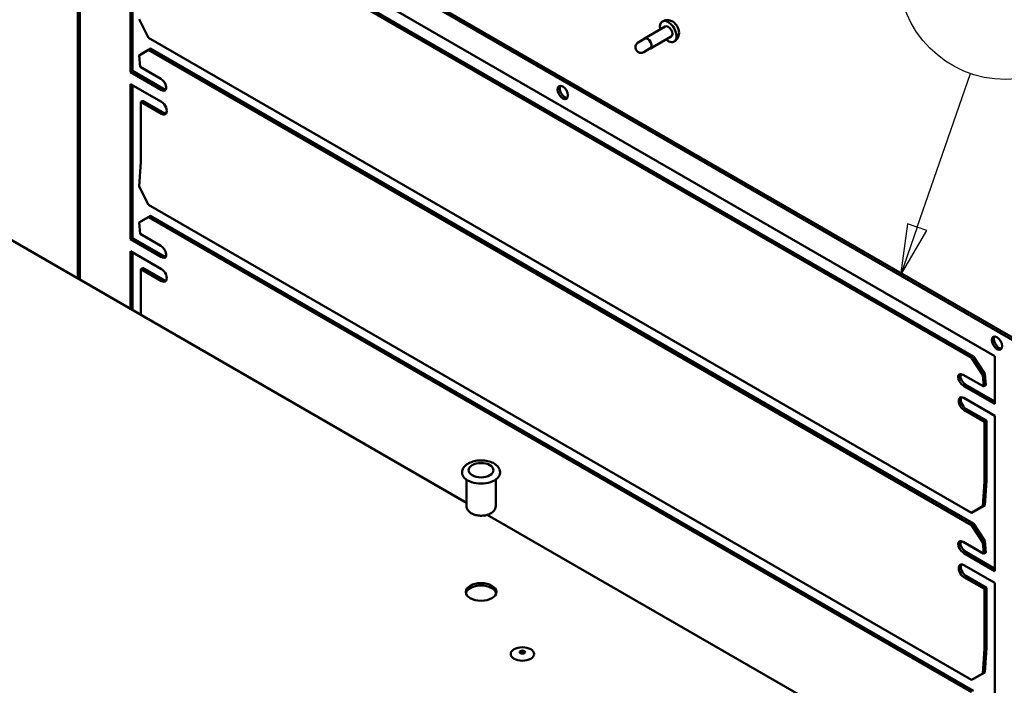
# Model space of a CAD drawing. Units: millimetres. Extents: x 0 to 3780, y 0 to 2673.
# Drawn here: x 2244 to 2677, y 2022 to 2315 of the extents above; entities that cross this region are included whole.
import ezdxf

# ---------------------------------------------------------------- set-up
doc = ezdxf.new("R2010")
doc.units = ezdxf.units.MM
doc.header["$LTSCALE"] = 9
doc.layers.add('Symbol (ISO)', color=7, linetype='Continuous', lineweight=25)
doc.layers.add('Visible (ISO)', color=7, linetype='Continuous', lineweight=50)
doc.styles.add('DEFAULT-ISO', font='tahoma.ttf')

# ---------------------------------------------------------------- blocks, each defined once
blk = doc.blocks.new('Balloon11')
at = {"layer": 'Symbol (ISO)'}
for p, q in [((293.22, 247.084), (295.825, 254.59)), ((292.747, 247.248), (292.4, 244.722)), ((293.692, 246.92), (292.747, 247.248)), ((293.22, 247.084), (292.4, 244.722)), ((292.4, 244.722), (293.692, 246.92))]:
    blk.add_line(p, q, dxfattribs=at)
at = {"layer": 'Symbol (ISO)', "flags": 128}
blk.add_lwpolyline([(292.747, 247.248), (292.4, 244.722), (293.692, 246.92), (292.747, 247.248)], dxfattribs=at)
at = {"layer": 'Symbol (ISO)'}
blk.add_circle((297.544, 259.544), 5.25, dxfattribs=at)
blk.add_solid([(292.747, 247.248), (292.4, 244.722), (293.692, 246.92), (292.747, 247.248)], dxfattribs=at)
at = {"layer": 'Symbol (ISO)', "insert": (297.544, 259.544), "char_height": 3.5, "attachment_point": 5, "style": 'DEFAULT-ISO'}
blk.add_mtext('11', dxfattribs=at)

msp = doc.modelspace()

# ---------------------------------------------------------------- linework, layer by layer
at = {"layer": 'Visible (ISO)'}
for p, q in [((2686.78, 2170.64), (2279.48, 2405.8)), ((2687.69, 2171.17), (2280.39, 2406.32)), ((2269.94, 2390.31), (2269.94, 2201.17)), ((2270.85, 2389.79), (2270.85, 2200.65)), ((2293.12, 2386.37), (2673.14, 2166.97)), ((2662.86, 2166.21), (2301.02, 2375.11)), ((2301.93, 2375.73), (2663.77, 2166.82)), ((2293.12, 2291.89), (2293.12, 2360.13)), ((2294.03, 2359.61), (2294.03, 2292.42)), ((2296.87, 2315.12), (2301.02, 2307.03)), ((2528.21, 2311.97), (2519.12, 2306.72)), ((2530.78, 2307.51), (2521.69, 2302.26)), ((2301.02, 2307.03), (2662.86, 2098.13)), ((2519.18, 2306.61), (2516.27, 2304.93)), ((2440.79, 2102.53), (2098.49, 2300.16)), ((2301.02, 2301.63), (2296.87, 2299.25)), ((2297.78, 2299.87), (2296.87, 2299.25)), ((2296.87, 2299.25), (2297.27, 2294.25)), ((2297.78, 2299.87), (2301.93, 2302.24)), ((2301.93, 2302.24), (2301.02, 2301.63)), ((2662.86, 2092.72), (2301.02, 2301.63)), ((2301.93, 2302.24), (2663.77, 2093.34)), ((2521.63, 2302.38), (2518.72, 2300.7)), ((2294.03, 2292.42), (2293.12, 2291.89)), ((2306.75, 2284.03), (2293.12, 2291.89)), ((2294.03, 2292.42), (2307.64, 2284.56)), ((2297.27, 2294.25), (2306.36, 2289)), ((2293.12, 2218.41), (2293.12, 2286.65)), ((2293.12, 2286.65), (2306.76, 2278.77)), ((2294.03, 2286.12), (2294.03, 2218.93)), ((2306.75, 2284.03), (2307.15, 2284.26)), ((2306.75, 2283.98), (2306.75, 2284.03)), ((2306.75, 2283.98), (2306.76, 2283.99)), ((2306.76, 2283.98), (2306.75, 2283.98)), ((2306.76, 2284.01), (2307.66, 2284.58)), ((2306.76, 2283.99), (2306.76, 2283.98)), ((2307.29, 2283.95), (2307.11, 2283.83)), ((2308.02, 2284.44), (2307.29, 2283.95)), ((2298.57, 2279.3), (2297.67, 2278.77)), ((2306.76, 2273.52), (2297.67, 2278.77)), ((2297.67, 2278.77), (2297.67, 2252.56)), ((2298.57, 2279.3), (2307.67, 2274.05)), ((2297.66, 2252.51), (2296.87, 2241.63)), ((2296.87, 2241.63), (2301.02, 2233.55)), ((2301.02, 2233.55), (2662.86, 2024.64)), ((2301.02, 2228.14), (2296.87, 2225.77)), ((2297.78, 2226.38), (2296.87, 2225.77)), ((2296.87, 2225.77), (2297.27, 2220.77)), ((2297.78, 2226.38), (2301.93, 2228.76)), ((2301.93, 2228.76), (2301.02, 2228.14)), ((2662.86, 2019.24), (2301.02, 2228.14)), ((2301.93, 2228.76), (2663.77, 2019.85)), ((2294.03, 2218.93), (2293.12, 2218.41)), ((2306.75, 2210.54), (2293.12, 2218.41)), ((2294.03, 2218.93), (2307.64, 2211.08)), ((2297.27, 2220.77), (2306.36, 2215.52)), ((2293.12, 2187.79), (2293.12, 2213.16)), ((2293.12, 2213.16), (2306.76, 2205.29)), ((2294.03, 2212.64), (2294.03, 2187.26)), ((2306.75, 2210.54), (2307.15, 2210.77)), ((2306.75, 2210.5), (2306.75, 2210.54)), ((2306.75, 2210.5), (2306.76, 2210.5)), ((2306.76, 2210.49), (2306.75, 2210.5)), ((2306.76, 2210.53), (2307.66, 2211.1)), ((2306.76, 2210.5), (2306.76, 2210.49)), ((2307.29, 2210.47), (2307.11, 2210.34)), ((2308.02, 2210.96), (2307.29, 2210.47)), ((2298.57, 2205.81), (2297.67, 2205.29)), ((2306.76, 2200.04), (2297.67, 2205.29)), ((2297.67, 2205.29), (2297.67, 2185.16)), ((2298.57, 2205.81), (2307.67, 2200.56)), ((2663.77, 2166.82), (2662.86, 2166.21)), ((2667.8, 2158.58), (2662.86, 2166.21)), ((2663.77, 2166.82), (2668.71, 2159.2)), ((2673.14, 2166.97), (2673.14, 2145.97)), ((2659.11, 2158.83), (2668.2, 2153.58)), ((2668.71, 2159.2), (2667.8, 2158.58)), ((2668.2, 2153.58), (2667.8, 2158.58)), ((2668.71, 2159.2), (2669.1, 2154.2)), ((2659.15, 2154.07), (2659.33, 2154.19)), ((2659.33, 2154.19), (2660.05, 2154.68)), ((2659.5, 2153.84), (2660.41, 2154.41)), ((2659.5, 2153.81), (2659.5, 2153.82)), ((2659.5, 2153.81), (2659.51, 2153.81)), ((2659.51, 2153.8), (2659.5, 2153.81)), ((2660.42, 2154.37), (2659.51, 2153.84)), ((2659.51, 2153.84), (2659.51, 2153.8)), ((2673.14, 2145.97), (2659.51, 2153.84)), ((2660.42, 2154.37), (2673.14, 2147.02)), ((2669.1, 2154.2), (2668.2, 2153.58)), ((2659.5, 2148.6), (2673.14, 2140.73)), ((2668.59, 2138.1), (2659.5, 2143.35)), ((2660.41, 2143.87), (2669.5, 2138.63)), ((2669.5, 2138.63), (2668.59, 2138.1)), ((2669.5, 2138.63), (2669.5, 2112.41)), ((2673.14, 2140.73), (2673.14, 2072.49)), ((2668.59, 2111.89), (2668.59, 2138.1)), ((2440.79, 2101.1), (2440.79, 2112.71)), ((2453.65, 2101.1), (2453.65, 2112.71)), ((2667.8, 2100.96), (2668.59, 2111.84)), ((2669.5, 2112.27), (2668.71, 2101.39)), ((2662.86, 2098.13), (2667.8, 2100.96)), ((2668.71, 2101.39), (2663.77, 2098.56)), ((2668.71, 2101.39), (2667.8, 2100.96)), ((2597.29, 2012.17), (2449.96, 2097.23)), ((2663.77, 2098.56), (2662.86, 2098.13)), ((2662.86, 2092.72), (2663.77, 2093.34)), ((2667.8, 2085.1), (2662.86, 2092.72)), ((2663.77, 2093.34), (2668.71, 2085.71)), ((2659.11, 2085.35), (2668.2, 2080.1)), ((2668.71, 2085.71), (2667.8, 2085.1)), ((2668.2, 2080.1), (2667.8, 2085.1)), ((2668.71, 2085.71), (2669.1, 2080.71)), ((2659.15, 2080.58), (2659.33, 2080.7)), ((2659.33, 2080.7), (2660.05, 2081.19)), ((2659.5, 2080.35), (2660.41, 2080.92)), ((2659.5, 2080.32), (2659.5, 2080.33)), ((2659.5, 2080.32), (2659.51, 2080.33)), ((2659.51, 2080.32), (2659.5, 2080.32)), ((2660.42, 2080.88), (2659.51, 2080.36)), ((2659.51, 2080.36), (2659.51, 2080.32)), ((2673.14, 2072.49), (2659.51, 2080.36)), ((2660.42, 2080.88), (2673.14, 2073.54)), ((2669.1, 2080.71), (2668.2, 2080.1)), ((2659.5, 2075.11), (2673.14, 2067.24)), ((2668.59, 2064.62), (2659.5, 2069.87)), ((2660.41, 2070.39), (2669.5, 2065.14)), ((2669.5, 2065.14), (2668.59, 2064.62)), ((2669.5, 2065.14), (2669.5, 2038.93)), ((2673.14, 2067.24), (2673.14, 1999.01)), ((2668.59, 2038.4), (2668.59, 2064.62)), ((2667.8, 2027.48), (2668.59, 2038.36)), ((2669.5, 2038.79), (2668.71, 2027.91)), ((2662.86, 2024.64), (2667.8, 2027.48)), ((2668.71, 2027.91), (2663.77, 2025.07)), ((2668.71, 2027.91), (2667.8, 2027.48)), ((2663.77, 2025.07), (2662.86, 2024.64))]:
    msp.add_line(p, q, dxfattribs=at)
for centre, major_axis, ratio, start_param, end_param in [((2529.5, 2309.74), (-2.57, 4.45), 0.57735, 2.094395, 7.330383), ((2529.5, 2309.74), (-1.29, 2.23), 0.57735, 3.141593, 6.283185), ((2520.4, 2304.49), (-1.29, 2.23), 0.57735, 2.824032, 6.600746), ((2520.4, 2304.49), (-1.22, 2.12), 0.57735, 3.141593, 6.283185), ((2306.56, 2286.5), (1.8, -2.66), 0.524834, 5.614307, 8.599393), ((2484.04, 2283.5), (-1.61, 2.78), 0.57735, 0.286757, 2.854836), ((2306.3, 2283.73), (-0.321, -0.557), 0.57735, 2.356194, 2.399828), ((2307.47, 2287.12), (1.8, -2.66), 0.524834, 5.614307, 5.952839), ((2306.76, 2276.15), (1.61, -2.78), 0.57735, 5.497787, 8.63938), ((2307.67, 2276.67), (1.61, -2.78), 0.57735, 5.497787, 5.996429), ((2297.21, 2252.3), (-0.321, -0.557), 0.57735, 2.268928, 2.356194), ((2306.56, 2213.02), (1.8, -2.66), 0.524834, 5.614307, 8.599393), ((2306.3, 2210.24), (-0.321, -0.557), 0.57735, 2.356194, 2.399828), ((2307.47, 2213.63), (1.8, -2.66), 0.524834, 5.614307, 5.952839), ((2306.76, 2202.66), (1.61, -2.78), 0.57735, 5.497787, 8.63938), ((2307.67, 2203.19), (1.61, -2.78), 0.57735, 5.497787, 5.996429), ((2674.96, 2173.27), (-1.61, 2.78), 0.57735, 0.286757, 2.854836), ((2659.3, 2156.33), (-1.8, 2.66), 0.524834, 5.457801, 8.442886), ((2660.21, 2156.94), (-1.8, 2.66), 0.524834, 0.330347, 2.159701), ((2659.05, 2153.55), (0.321, 0.557), 0.57735, 5.497787, 5.54142), ((2659.05, 2153.55), (-0.96, -1.67), 0.57735, 2.369899, 2.399828), ((2659.5, 2145.97), (-1.61, 2.78), 0.57735, 5.497787, 8.63938), ((2660.41, 2146.5), (-1.61, 2.78), 0.57735, 0.286757, 2.356194), ((2447.22, 2115.79), (-8.36, 0), 0.57735, 0, 3.141593), ((2668.14, 2111.63), (0.321, 0.557), 0.57735, 5.410521, 5.497787), ((2668.14, 2111.63), (-0.96, -1.67), 0.57735, 2.268928, 2.356194), ((2659.3, 2082.85), (-1.8, 2.66), 0.524834, 5.457801, 8.442886), ((2660.21, 2083.46), (-1.8, 2.66), 0.524834, 0.330347, 2.159701), ((2659.05, 2080.07), (0.321, 0.557), 0.57735, 5.497787, 5.54142), ((2659.05, 2080.07), (-0.96, -1.67), 0.57735, 2.369899, 2.399828), ((2659.5, 2072.49), (-1.61, 2.78), 0.57735, 5.497787, 8.63938), ((2660.41, 2073.01), (-1.61, 2.78), 0.57735, 0.286757, 2.356194), ((2447.22, 2062.25), (-6.75, 0), 0.57735, 3.27669, 6.148088), ((2465.4, 2036.53), (-1.16, 0), 0.57735, 3.379534, 6.045244), ((2668.14, 2038.14), (0.321, 0.557), 0.57735, 5.410521, 5.497787), ((2668.14, 2038.14), (-0.96, -1.67), 0.57735, 2.268928, 2.356194)]:
    msp.add_ellipse(centre, major_axis=major_axis, ratio=ratio, start_param=start_param, end_param=end_param, dxfattribs=at)
for centre, major_axis in [((2483.13, 2282.97), (1.61, -2.78)), ((2674.05, 2172.74), (1.61, -2.78)), ((2447.22, 2116.84), (5.46, 0)), ((2447.22, 2063.3), (6.75, 0)), ((2465.4, 2036.01), (5.14, 0)), ((2465.4, 2036.85), (1.16, 0))]:
    msp.add_ellipse(centre, major_axis=major_axis, ratio=0.57735, dxfattribs=at)
for points, knots in [([(2532.07, 2305.29), (2532.47, 2305.52), (2532.83, 2305.81), (2533.43, 2306.49), (2533.66, 2306.86), (2534.04, 2307.67), (2534.15, 2308.09), (2534.28, 2308.99), (2534.27, 2309.45), (2534.15, 2310.44), (2534, 2310.93), (2533.57, 2311.93), (2533.28, 2312.41), (2532.54, 2313.31), (2532.09, 2313.73), (2531.02, 2314.37), (2530.44, 2314.63), (2529.22, 2314.8), (2528.67, 2314.79), (2527.7, 2314.56), (2527.3, 2314.41), (2526.92, 2314.19)], [3.926991, 3.926991, 3.926991, 3.926991, 4.113581, 4.113581, 4.313054, 4.313054, 4.552904, 4.552904, 4.869062, 4.869062, 5.293575, 5.293575, 5.78172, 5.78172, 6.265236, 6.265236, 6.645403, 6.645403, 6.895403, 6.895403, 7.068583, 7.068583, 7.068583, 7.068583]), ([(2518.72, 2300.7), (2518.5, 2300.57), (2518.26, 2300.48), (2517.78, 2300.38), (2517.55, 2300.37), (2517.08, 2300.41), (2516.87, 2300.47), (2516.44, 2300.63), (2516.26, 2300.74), (2515.89, 2301.01), (2515.74, 2301.18), (2515.45, 2301.56), (2515.32, 2301.78), (2515.14, 2302.29), (2515.08, 2302.58), (2515.1, 2303.22), (2515.15, 2303.52), (2515.41, 2304.1), (2515.57, 2304.34), (2515.93, 2304.7), (2516.1, 2304.83), (2516.27, 2304.93)], [2.356194, 2.356194, 2.356194, 2.356194, 2.541008, 2.541008, 2.738303, 2.738303, 2.974514, 2.974514, 3.283585, 3.283585, 3.70496, 3.70496, 4.238304, 4.238304, 4.7558, 4.7558, 5.109502, 5.109502, 5.347303, 5.347303, 5.497787, 5.497787, 5.497787, 5.497787]), ([(2307.11, 2283.83), (2307.05, 2283.86), (2307, 2283.88), (2306.88, 2283.94), (2306.82, 2283.98), (2306.76, 2284.01)], [0, 0, 0, 0, 0.01941419, 0.01941419, 0.04134511, 0.04134511, 0.04134511, 0.04134511]), ([(2307.66, 2284.58), (2307.73, 2284.55), (2307.79, 2284.52), (2307.93, 2284.46), (2307.99, 2284.45), (2308.02, 2284.44)], [0, 0, 0, 0, 0.0207553, 0.0207553, 0.04661424, 0.04661424, 0.04661424, 0.04661424]), ([(2307.11, 2210.34), (2307.05, 2210.37), (2307, 2210.4), (2306.88, 2210.46), (2306.82, 2210.49), (2306.76, 2210.53)], [0, 0, 0, 0, 0.01941419, 0.01941419, 0.04134511, 0.04134511, 0.04134511, 0.04134511]), ([(2307.66, 2211.1), (2307.73, 2211.06), (2307.79, 2211.03), (2307.93, 2210.98), (2307.99, 2210.96), (2308.02, 2210.96)], [0, 0, 0, 0, 0.0207553, 0.0207553, 0.04661424, 0.04661424, 0.04661424, 0.04661424]), ([(2659.5, 2153.84), (2659.44, 2153.87), (2659.38, 2153.91), (2659.26, 2153.99), (2659.21, 2154.02), (2659.15, 2154.07)], [0, 0, 0, 0, 0.02061609, 0.02061609, 0.03886635, 0.03886635, 0.03886635, 0.03886635]), ([(2660.05, 2154.68), (2660.08, 2154.65), (2660.14, 2154.6), (2660.28, 2154.49), (2660.35, 2154.44), (2660.41, 2154.41)], [0, 0, 0, 0, 0.01054108, 0.01054108, 0.01900173, 0.01900173, 0.01900173, 0.01900173]), ([(2455.58, 2115.79), (2455.58, 2116.32), (2455.46, 2116.84), (2455.01, 2117.86), (2454.66, 2118.33), (2453.74, 2119.25), (2453.14, 2119.67), (2451.74, 2120.37), (2450.94, 2120.66), (2449.24, 2121.04), (2448.35, 2121.14), (2446.56, 2121.18), (2445.67, 2121.1), (2443.96, 2120.78), (2443.14, 2120.54), (2441.64, 2119.88), (2440.97, 2119.46), (2439.87, 2118.47), (2439.43, 2117.9), (2438.97, 2116.8), (2438.86, 2116.3), (2438.86, 2115.79)], [3.926991, 3.926991, 3.926991, 3.926991, 4.177422, 4.177422, 4.452662, 4.452662, 4.777765, 4.777765, 5.124058, 5.124058, 5.467794, 5.467794, 5.809059, 5.809059, 6.152081, 6.152081, 6.498599, 6.498599, 6.829446, 6.829446, 7.068583, 7.068583, 7.068583, 7.068583]), ([(2440.79, 2101.1), (2440.79, 2100.68), (2440.88, 2100.28), (2441.21, 2099.49), (2441.46, 2099.12), (2442.14, 2098.4), (2442.59, 2098.07), (2443.64, 2097.5), (2444.26, 2097.27), (2445.56, 2096.95), (2446.25, 2096.86), (2447.62, 2096.83), (2448.31, 2096.88), (2449.63, 2097.11), (2450.27, 2097.3), (2451.44, 2097.82), (2451.98, 2098.15), (2452.85, 2098.94), (2453.19, 2099.39), (2453.56, 2100.29), (2453.65, 2100.69), (2453.65, 2101.1)], [0.785398, 0.785398, 0.785398, 0.785398, 1.022937, 1.022937, 1.284473, 1.284473, 1.602785, 1.602785, 1.955932, 1.955932, 2.30812, 2.30812, 2.656822, 2.656822, 3.007586, 3.007586, 3.362273, 3.362273, 3.692509, 3.692509, 3.926991, 3.926991, 3.926991, 3.926991]), ([(2659.5, 2080.35), (2659.44, 2080.39), (2659.38, 2080.43), (2659.26, 2080.5), (2659.21, 2080.54), (2659.15, 2080.58)], [0, 0, 0, 0, 0.02061609, 0.02061609, 0.03886635, 0.03886635, 0.03886635, 0.03886635]), ([(2660.05, 2081.19), (2660.08, 2081.17), (2660.14, 2081.11), (2660.28, 2081), (2660.35, 2080.96), (2660.41, 2080.92)], [0, 0, 0, 0, 0.01054108, 0.01054108, 0.01900173, 0.01900173, 0.01900173, 0.01900173])]:
    msp.add_open_spline(points, degree=3, knots=knots, dxfattribs=at)

# ---------------------------------------------------------------- block references
at = {"layer": 'Symbol (ISO)', "xscale": 9, "yscale": 9, "zscale": 9}
msp.add_blockref('Balloon11', (0, 0), dxfattribs=at)

doc.saveas('drawing.dxf')
